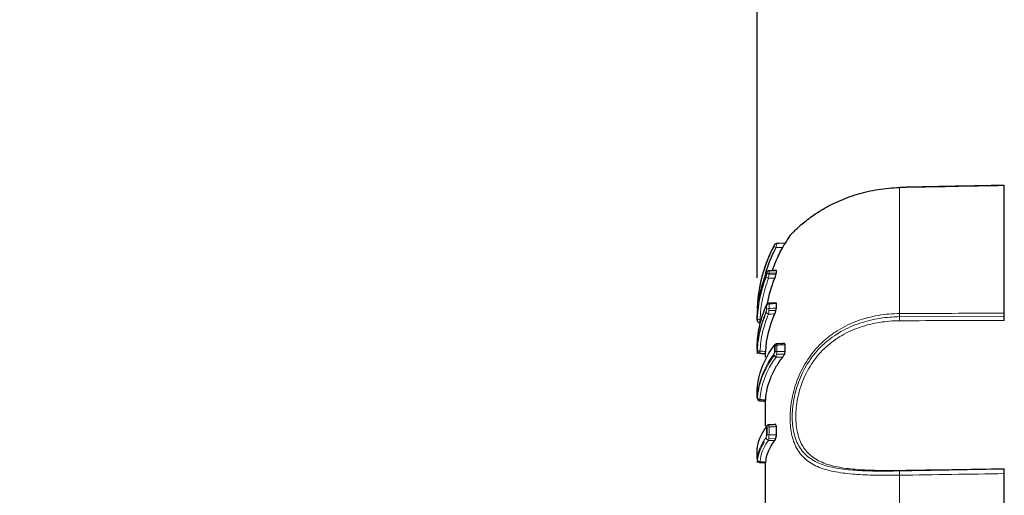
# Model space of a CAD drawing. Units: millimetres. Extents: x 2532 to 5422, y 2249 to 3685.
# Drawn here: x 3284 to 3354, y 3192 to 3226 of the extents above; entities that cross this region are included whole.
import ezdxf

# ---------------------------------------------------------------- set-up
doc = ezdxf.new("R2010")
doc.units = ezdxf.units.MM
doc.header["$PDSIZE"] = 5
doc.layers.add('51', color=7, linetype='Continuous', true_color=0xffffff)
doc.layers.add('DIM', color=7, linetype='Continuous')
doc.dimstyles.new('251-300', dxfattribs={"dimtxt": 26.5, "dimasz": 8, "dimexe": 3, "dimexo": 5, "dimgap": 2.5, "dimtad": 1, "dimdec": 1, "dimdsep": 46, "dimtxsty": 'Standard', "dimcen": 2.5, "dimclrd": 5, "dimclre": 5, "dimclrt": 5, "dimadec": 0, "dimazin": 0, "dimtfac": 1, "dimtdec": 1, "dimtmove": 0, "dimatfit": 3, "dimfxl": 1, "dimarcsym": 0})

# ---------------------------------------------------------------- blocks, each defined once
blk = doc.blocks.new('*D193')
at = {"color": 5, "lineweight": -2, "transparency": 16777216}
for p, q in [((3336.036, 3207.892), (3336.036, 3331.997)), ((3634.65, 3207.773), (3634.65, 3331.997)), ((3344.036, 3328.997), (3626.65, 3328.997))]:
    blk.add_line(p, q, dxfattribs=at)
at = {"color": 5, "transparency": 16777216}
for points in [[(3344.036, 3330.33), (3344.036, 3327.664), (3336.036, 3328.997)], [(3626.65, 3330.33), (3626.65, 3327.664), (3634.65, 3328.997)]]:
    blk.add_solid(points, dxfattribs=at)
at = {"layer": 'Defpoints', "color": 0, "transparency": 16777216}
for p in [(3634.65, 3328.997), (3336.036, 3202.892), (3634.65, 3202.773)]:
    blk.add_point(p, dxfattribs=at)
at = {"color": 5, "transparency": 16777216, "insert": (3495.027, 3345.082), "char_height": 26.5, "attachment_point": 5}
blk.add_mtext('298.6', dxfattribs=at)
blk = doc.blocks.new('*D194')
at = {"layer": 'Defpoints', "color": 0, "transparency": 16777216}
for p in [(3414.923, 3274.491), (3555.768, 3095.196)]:
    blk.add_point(p, dxfattribs=at)
at = {"layer": 'DIM', "color": 5, "lineweight": -2, "transparency": 16777216}
for p, q in [((3286.811, 3437.577), (3409.981, 3280.782)), ((3555.768, 3095.196), (3414.923, 3274.491)), ((3560.71, 3088.905), (3565.652, 3082.614))]:
    blk.add_line(p, q, dxfattribs=at)
at = {"layer": 'DIM', "color": 5, "transparency": 16777216}
for points in [[(3411.029, 3281.606), (3408.932, 3279.959), (3414.923, 3274.491)], [(3561.758, 3089.729), (3559.661, 3088.082), (3555.768, 3095.196)]]:
    blk.add_solid(points, dxfattribs=at)
at = {"layer": 'DIM', "color": 5, "transparency": 16777216, "insert": (3327.08, 3412.353), "char_height": 26.5, "attachment_point": 5, "rotation": 308.15143}
blk.add_mtext('∅228', dxfattribs=at)
blk = doc.blocks.new('*D202')
at = {"color": 5, "lineweight": -2, "transparency": 16777216}
for p, q in [((3480.345, 3298.844), (3255.032, 3298.844)), ((3258.032, 3290.844), (3258.032, 3078.844)), ((3480.345, 3070.844), (3255.032, 3070.844))]:
    blk.add_line(p, q, dxfattribs=at)
at = {"color": 5, "transparency": 16777216}
for points in [[(3256.699, 3290.844), (3259.366, 3290.844), (3258.032, 3298.844)], [(3256.699, 3078.844), (3259.366, 3078.844), (3258.032, 3070.844)]]:
    blk.add_solid(points, dxfattribs=at)
at = {"layer": 'Defpoints', "color": 0, "transparency": 16777216}
for p in [(3485.345, 3298.844), (3258.032, 3070.844), (3485.345, 3070.844)]:
    blk.add_point(p, dxfattribs=at)
at = {"color": 5, "transparency": 16777216, "insert": (3241.947, 3195.92), "char_height": 26.5, "attachment_point": 5, "rotation": 90}
blk.add_mtext('228', dxfattribs=at)

msp = doc.modelspace()

# ---------------------------------------------------------------- linework, layer by layer
at = {"layer": '51', "color": 7, "linetype": 'Continuous', "lineweight": 5}
for p, q in [((3346.176, 3205.35), (3346.176, 3214.329)), ((3337.21, 3210.137), (3337.261, 3210.237)), ((3337.316, 3210.307), (3337.316, 3210.305)), ((3337.428, 3210.34), (3338.019, 3210.36)), ((3337.43, 3210.348), (3337.43, 3210.346)), ((3336.697, 3208.236), (3336.687, 3208.206)), ((3336.696, 3208.09), (3336.745, 3208.23)), ((3336.697, 3208.262), (3336.697, 3208.097)), ((3336.745, 3208.387), (3336.717, 3208.299)), ((3336.745, 3208.387), (3336.745, 3208.23)), ((3336.869, 3208.139), (3337.385, 3208.152)), ((3336.877, 3208.387), (3336.875, 3208.396)), ((3336.877, 3208.222), (3336.877, 3208.387)), ((3336.697, 3205.925), (3336.697, 3205.607)), ((3336.745, 3206.105), (3336.712, 3205.951)), ((3336.745, 3206.105), (3336.745, 3205.916)), ((3336.877, 3205.718), (3336.877, 3206.038)), ((3336.036, 3205.686), (3336.036, 3205.684)), ((3336.866, 3205.566), (3337.375, 3205.572)), ((3346.008, 3205.116), (3353.631, 3205.141)), ((3336.035, 3204.789), (3336.037, 3204.865)), ((3337.261, 3203.023), (3337.261, 3202.582)), ((3337.272, 3203.104), (3337.266, 3203.029)), ((3337.316, 3203.069), (3337.316, 3202.623)), ((3337.43, 3202.655), (3337.43, 3203.098)), ((3336.031, 3202.484), (3336.037, 3202.723)), ((3337.238, 3202.494), (3337.316, 3202.623)), ((3337.412, 3202.445), (3337.971, 3202.445)), ((3336.036, 3199.346), (3336.036, 3199.351)), ((3336.697, 3197.211), (3336.697, 3197.211)), ((3336.697, 3197.199), (3336.697, 3196.648)), ((3336.745, 3197.236), (3336.745, 3196.684)), ((3336.877, 3196.711), (3336.877, 3197.265)), ((3336.861, 3196.455), (3337.357, 3196.449)), ((3353.631, 3194.244), (3345.741, 3194.117)), ((3346.176, 3175.864), (3346.176, 3193.823))]:
    msp.add_line(p, q, dxfattribs=at)
at = {"layer": '51', "color": 7, "linetype": 'Continuous'}
for p, q in [((3353.631, 3205.378), (3353.631, 3214.474)), ((3337.261, 3210.241), (3337.261, 3210.243)), ((3338.023, 3210.368), (3337.43, 3210.348)), ((3337.403, 3208.234), (3337.403, 3208.409)), ((3337.403, 3205.725), (3337.403, 3206.063)), ((3336.036, 3205.68), (3336.036, 3205.677)), ((3336.036, 3204.893), (3336.036, 3205.054)), ((3336.036, 3202.735), (3336.036, 3203.048)), ((3338.023, 3202.655), (3338.023, 3203.127)), ((3336.631, 3202.247), (3336.631, 3202.603)), ((3336.036, 3199.364), (3336.036, 3199.796)), ((3336.631, 3197.318), (3336.631, 3199.117)), ((3337.403, 3196.704), (3337.403, 3197.29)), ((3336.036, 3194.993), (3336.036, 3195.534)), ((3336.631, 3191.512), (3336.631, 3194.815)), ((3353.631, 3175.748), (3353.631, 3193.94))]:
    msp.add_line(p, q, dxfattribs=at)
for centre, radius, start, end in [((3346.345, 3205.358), 9.714, 144.95134, 148.9501), ((3346.345, 3205.358), 10.314, 151.73322, 169.77659), ((3337.437, 3210.148), 0.2, 92, 151.73322), ((3346.345, 3205.358), 10.314, 172.395, 178.17766)]:
    msp.add_arc(centre, radius, start, end, dxfattribs=at)
for centre, major_axis, ratio, start_param, end_param in [((3346.184, 3213.841), (0.01, -0.5), 0.006615, 2.919641, 3.142053), ((3336.848, 3205.826), (-0.184, 0.078), 0.469284, 0.024841, 0.189982), ((3337.385, 3202.953), (0.161, -0.119), 0.62618, 3.142211, 3.568218), ((3336.848, 3197.197), (-0.161, 0.118), 0.813124, 6.280234, 6.814188)]:
    msp.add_ellipse(centre, major_axis=major_axis, ratio=ratio, start_param=start_param, end_param=end_param, dxfattribs=at)
at = {"layer": '51', "color": 7, "linetype": 'Continuous', "lineweight": 5}
for centre, major_axis, ratio, start_param, end_param in [((3337.385, 3210.046), (0.177, -0.093), 0.000403, 3.149094, 4.673198), ((3337.437, 3210.146), (0.2, 0), 0.999925, 1.605703, 2.648244), ((3336.848, 3207.908), (-0.187, 0.071), 0.243306, 0.097808, 1.625592), ((3336.884, 3208.193), (0.2, 0), 0.969248, 1.605703, 2.780193), ((3336.884, 3208.029), (0.2, 0), 0.962436, 1.605703, 2.780193), ((3336.884, 3205.863), (0.2, 0), 0.87253, 1.605703, 2.780193), ((3336.848, 3205.411), (-0.184, 0.078), 0.469757, 0.201916, 1.7297), ((3336.884, 3205.546), (0.2, 0), 0.859371, 1.605703, 2.780193), ((3346.184, 3205.011), (-0.002, 0.5), 0.020094, 0.82527, 1.926831), ((3336.24, 3204.957), (-0.2, 0.009), 0.258574, 0.01204, 1.547071), ((3337.437, 3202.955), (0.2, 0), 0.715737, 1.605703, 2.648244), ((3336.24, 3202.766), (-0.2, 0.01), 0.499545, 0.024983, 1.560014), ((3337.385, 3202.376), (0.161, -0.119), 0.626738, 3.583488, 5.107587), ((3337.437, 3202.515), (0.2, 0), 0.69837, 1.605703, 2.648244), ((3336.24, 3199.358), (0.2, -0.012), 0.70648, 3.184225, 4.71927), ((3336.884, 3197.163), (0.2, 0), 0.511354, 1.605703, 2.780193), ((3336.884, 3196.613), (0.2, 0), 0.48856, 1.605703, 2.780193), ((3336.848, 3196.479), (-0.161, 0.118), 0.81337, 0.54323, 2.071014), ((3336.24, 3194.952), (-0.199, 0.017), 0.865257, 0.073179, 1.60821), ((3346.184, 3193.675), (0.008, -0.5), 0.013479, 3.309013, 4.410574)]:
    msp.add_ellipse(centre, major_axis=major_axis, ratio=ratio, start_param=start_param, end_param=end_param, dxfattribs=at)
at = {"layer": '51', "color": 7, "linetype": 'Continuous'}
for points, knots in [([(3338.38, 3210.918), (3338.38, 3210.918), (3338.38, 3210.918), (3338.379, 3210.917), (3338.421, 3210.965), (3338.555, 3211.104), (3338.611, 3211.163), (3338.748, 3211.298), (3338.827, 3211.375), (3339.01, 3211.545), (3339.114, 3211.637), (3339.347, 3211.836), (3339.477, 3211.942), (3339.898, 3212.265), (3340.221, 3212.491), (3340.959, 3212.939), (3341.362, 3213.153), (3342.226, 3213.54), (3342.69, 3213.715), (3343.642, 3214), (3344.135, 3214.114), (3345.148, 3214.274), (3345.66, 3214.319), (3346.176, 3214.329)], [0, 0, 0, 0, 0.000004, 0.000004, 0.125004, 0.125004, 0.187504, 0.187504, 0.250003, 0.250003, 0.312503, 0.312503, 0.375003, 0.375003, 0.500002, 0.500002, 0.625002, 0.625002, 0.750001, 0.750001, 0.875001, 0.875001, 1, 1, 1, 1]), ([(3338.451, 3211.002), (3338.44, 3210.991), (3338.429, 3210.978), (3338.423, 3210.972), (3338.423, 3210.972)], [0, 0, 0, 0, 0.624569, 1, 1, 1, 1]), ([(3337.126, 3208.411), (3337.198, 3208.628), (3337.277, 3208.842), (3337.507, 3209.399), (3337.67, 3209.737), (3337.852, 3210.066)], [0, 0, 0, 0, 0.377816, 0.377816, 1, 1, 1, 1]), ([(3337.852, 3210.066), (3337.893, 3210.139), (3337.934, 3210.211), (3338, 3210.325), (3338.023, 3210.365), (3338.023, 3210.366)], [0, 0, 0, 0, 0.5, 0.5, 1, 1, 1, 1]), ([(3336.147, 3206.256), (3336.171, 3206.406), (3336.198, 3206.556), (3336.333, 3207.209), (3336.477, 3207.705), (3336.66, 3208.189)], [0, 0, 0, 0, 0.22886, 0.22886, 1, 1, 1, 1]), ([(3336.874, 3208.396), (3336.854, 3208.395), (3336.819, 3208.389), (3336.774, 3208.366), (3336.741, 3208.339), (3336.718, 3208.312), (3336.702, 3208.286), (3336.685, 3208.254), (3336.671, 3208.22), (3336.661, 3208.194), (3336.66, 3208.189)], [0, 0, 0, 0, 0.170721, 0.317049, 0.440172, 0.545274, 0.637053, 0.75144, 0.956865, 1, 1, 1, 1]), ([(3337.283, 3207.869), (3337.313, 3207.942), (3337.342, 3208.021), (3337.388, 3208.158), (3337.403, 3208.212), (3337.403, 3208.234)], [0, 0, 0, 0, 0.5, 0.5, 1, 1, 1, 1]), ([(3336.04, 3203.187), (3336.062, 3203.648), (3336.125, 3204.104), (3336.333, 3205.007), (3336.477, 3205.452), (3336.66, 3205.886)], [0, 0, 0, 0, 0.5, 0.5, 1, 1, 1, 1]), ([(3336.869, 3206.074), (3336.852, 3206.074), (3336.818, 3206.069), (3336.772, 3206.047), (3336.734, 3206.018), (3336.705, 3205.983), (3336.683, 3205.947), (3336.67, 3205.916), (3336.664, 3205.901)], [0, 0, 0, 0, 0.16922, 0.348825, 0.505413, 0.654224, 0.830075, 1, 1, 1, 1]), ([(3336.036, 3205.054), (3336.036, 3205.056), (3336.036, 3205.059), (3336.036, 3205.068), (3336.037, 3205.075), (3336.037, 3205.092), (3336.037, 3205.102), (3336.038, 3205.123), (3336.038, 3205.134), (3336.039, 3205.157), (3336.04, 3205.168), (3336.04, 3205.179)], [0, 0, 0, 0, 0.147303, 0.147303, 0.358817, 0.358817, 0.571465, 0.571465, 0.785342, 0.785342, 1, 1, 1, 1]), ([(3337.283, 3205.319), (3337.313, 3205.384), (3337.342, 3205.462), (3337.388, 3205.613), (3337.403, 3205.683), (3337.403, 3205.725)], [0, 0, 0, 0, 0.5, 0.5, 1, 1, 1, 1]), ([(3353.631, 3204.861), (3353.631, 3204.948), (3353.631, 3205.043), (3353.631, 3205.223), (3353.631, 3205.309), (3353.631, 3205.378)], [0, 0, 0, 0, 0.5, 0.5, 1, 1, 1, 1]), ([(3336.036, 3204.887), (3336.036, 3204.886), (3336.036, 3204.884), (3336.036, 3204.879), (3336.037, 3204.863), (3336.04, 3204.837), (3336.053, 3204.8), (3336.08, 3204.752), (3336.131, 3204.708), (3336.187, 3204.684), (3336.219, 3204.685), (3336.228, 3204.686)], [0, 0, 0, 0, 0.005967, 0.050783, 0.080475, 0.179551, 0.297585, 0.450381, 0.69614, 0.920155, 1, 1, 1, 1]), ([(3336.036, 3203.048), (3336.036, 3203.052), (3336.036, 3203.056), (3336.036, 3203.069), (3336.037, 3203.079), (3336.037, 3203.099), (3336.037, 3203.11), (3336.038, 3203.132), (3336.038, 3203.144), (3336.039, 3203.166), (3336.04, 3203.177), (3336.04, 3203.187)], [0, 0, 0, 0, 0.147331, 0.147331, 0.358838, 0.358838, 0.571479, 0.571479, 0.785349, 0.785349, 1, 1, 1, 1]), ([(3337.411, 3203.18), (3337.395, 3203.18), (3337.359, 3203.176), (3337.308, 3203.153), (3337.262, 3203.117), (3337.236, 3203.088), (3337.225, 3203.071)], [0, 0, 0, 0, 0.208656, 0.464247, 0.721585, 1, 1, 1, 1]), ([(3336.036, 3202.73), (3336.036, 3202.726), (3336.036, 3202.718), (3336.036, 3202.707), (3336.038, 3202.685), (3336.045, 3202.652), (3336.066, 3202.607), (3336.104, 3202.561), (3336.161, 3202.526), (3336.204, 3202.518), (3336.226, 3202.517)], [0, 0, 0, 0, 0.062135, 0.118088, 0.16376, 0.276974, 0.418739, 0.605377, 0.805572, 1, 1, 1, 1]), ([(3336.632, 3202.497), (3336.632, 3202.497), (3336.633, 3202.5), (3336.634, 3202.526), (3336.636, 3202.577), (3336.64, 3202.646)], [0, 0, 0, 0, 0.241144, 0.241144, 1, 1, 1, 1]), ([(3337.852, 3202.238), (3337.893, 3202.289), (3337.934, 3202.358), (3338, 3202.51), (3338.023, 3202.594), (3338.023, 3202.655)], [0, 0, 0, 0, 0.5, 0.5, 1, 1, 1, 1]), ([(3336.64, 3199.197), (3336.672, 3199.729), (3336.792, 3200.257), (3337.098, 3201.025), (3337.221, 3201.277), (3337.507, 3201.767), (3337.67, 3202.005), (3337.852, 3202.238)], [0, 0, 0, 0, 0.5, 0.5, 0.75, 0.75, 1, 1, 1, 1]), ([(3336.036, 3199.796), (3336.036, 3199.801), (3336.036, 3199.808), (3336.036, 3199.824), (3336.037, 3199.834), (3336.037, 3199.856), (3336.037, 3199.868), (3336.038, 3199.891), (3336.038, 3199.902), (3336.039, 3199.922), (3336.04, 3199.932), (3336.04, 3199.94)], [0, 0, 0, 0, 0.147143, 0.147143, 0.358697, 0.358697, 0.571384, 0.571384, 0.785302, 0.785302, 1, 1, 1, 1]), ([(3336.036, 3199.361), (3336.036, 3199.355), (3336.036, 3199.34), (3336.036, 3199.327), (3336.038, 3199.306), (3336.043, 3199.278), (3336.056, 3199.239), (3336.088, 3199.19), (3336.143, 3199.149), (3336.195, 3199.128), (3336.223, 3199.131), (3336.227, 3199.132)], [0, 0, 0, 0, 0.060563, 0.159588, 0.209436, 0.282156, 0.399287, 0.55727, 0.76474, 0.964045, 1, 1, 1, 1]), ([(3336.856, 3197.407), (3336.843, 3197.408), (3336.809, 3197.406), (3336.758, 3197.384), (3336.715, 3197.351), (3336.695, 3197.326), (3336.688, 3197.315)], [0, 0, 0, 0, 0.195263, 0.504188, 0.792473, 1, 1, 1, 1]), ([(3337.403, 3197.29), (3337.403, 3197.359), (3337.388, 3197.408), (3337.358, 3197.431), (3337.35, 3197.434), (3337.342, 3197.433)], [0, 0, 0, 0, 0.758825, 0.758825, 1, 1, 1, 1]), ([(3336.04, 3195.673), (3336.062, 3195.94), (3336.125, 3196.203), (3336.333, 3196.725), (3336.477, 3196.982), (3336.66, 3197.232)], [0, 0, 0, 0, 0.5, 0.5, 1, 1, 1, 1]), ([(3337.283, 3196.302), (3337.313, 3196.339), (3337.342, 3196.4), (3337.388, 3196.549), (3337.403, 3196.633), (3337.403, 3196.704)], [0, 0, 0, 0, 0.5, 0.5, 1, 1, 1, 1]), ([(3336.036, 3195.534), (3336.036, 3195.541), (3336.036, 3195.548), (3336.036, 3195.567), (3336.037, 3195.578), (3336.037, 3195.601), (3336.037, 3195.612), (3336.038, 3195.633), (3336.038, 3195.643), (3336.039, 3195.66), (3336.04, 3195.668), (3336.04, 3195.673)], [0, 0, 0, 0, 0.147303, 0.147303, 0.358817, 0.358817, 0.571465, 0.571465, 0.785342, 0.785342, 1, 1, 1, 1]), ([(3336.036, 3194.991), (3336.036, 3194.984), (3336.036, 3194.964), (3336.037, 3194.944), (3336.038, 3194.923), (3336.041, 3194.899), (3336.052, 3194.857), (3336.083, 3194.805), (3336.14, 3194.76), (3336.191, 3194.739), (3336.222, 3194.741), (3336.228, 3194.741)], [0, 0, 0, 0, 0.056335, 0.178952, 0.241067, 0.299655, 0.387374, 0.587211, 0.761658, 0.947314, 1, 1, 1, 1]), ([(3353.631, 3193.94), (3353.631, 3194.029), (3353.631, 3194.108), (3353.631, 3194.228), (3353.631, 3194.269), (3353.631, 3194.284)], [0, 0, 0, 0, 0.5, 0.5, 1, 1, 1, 1])]:
    msp.add_open_spline(points, degree=3, knots=knots, dxfattribs=at)
for points, degree in [([(3353.631, 3214.486), (3346.175, 3214.341)], 1), ([(3353.631, 3214.474), (3353.631, 3214.482), (3353.631, 3214.486), (3353.631, 3214.486)], 3), ([(3337.208, 3210.139), (3336.504, 3208.795), (3336.103, 3207.302), (3336.04, 3205.786)], 3), ([(3336.634, 3208.206), (3336.821, 3208.842), (3337.07, 3209.46), (3337.378, 3210.05)], 3), ([(3337.398, 3208.418), (3336.874, 3208.396)], 1), ([(3337.403, 3208.409), (3337.403, 3208.415), (3337.401, 3208.418), (3337.399, 3208.418)], 3), ([(3336.767, 3206.054), (3336.876, 3206.674), (3337.049, 3207.283), (3337.283, 3207.869)], 3), ([(3337.385, 3206.1), (3337.127, 3206.088), (3336.87, 3206.076)], 2), ([(3337.403, 3206.063), (3337.403, 3206.088), (3337.397, 3206.1), (3337.387, 3206.1)], 3), ([(3336.04, 3205.179), (3336.047, 3205.338), (3336.058, 3205.497), (3336.072, 3205.655)], 3), ([(3336.64, 3202.646), (3336.685, 3203.56), (3336.903, 3204.467), (3337.283, 3205.319)], 3), ([(3336.04, 3199.94), (3336.103, 3201.012), (3336.504, 3202.068), (3337.208, 3203.019)], 3), ([(3337.97, 3203.209), (3337.411, 3203.182)], 1), ([(3338.023, 3203.127), (3338.023, 3203.183), (3338.002, 3203.211), (3337.971, 3203.21)], 3), ([(3336.227, 3202.516), (3336.632, 3202.496)], 1), ([(3336.227, 3199.129), (3336.43, 3199.119), (3336.633, 3199.109)], 2), ([(3336.227, 3199.129), (3336.43, 3199.119), (3336.633, 3199.109)], 2), ([(3336.633, 3199.109), (3336.634, 3199.109), (3336.636, 3199.141), (3336.64, 3199.197)], 3), ([(3337.341, 3197.433), (3336.856, 3197.41)], 1), ([(3336.64, 3194.759), (3336.685, 3195.287), (3336.903, 3195.81), (3337.283, 3196.302)], 3), ([(3336.228, 3194.739), (3336.635, 3194.719)], 1), ([(3336.228, 3194.739), (3336.634, 3194.719)], 1), ([(3336.635, 3194.72), (3336.636, 3194.719), (3336.638, 3194.733), (3336.64, 3194.759)], 3)]:
    msp.add_open_spline(points, degree=degree, dxfattribs=at)
at = {"layer": '51', "color": 7, "linetype": 'Continuous', "lineweight": 5}
for points in [[(3346.176, 3214.329), (3348.661, 3214.377), (3351.146, 3214.426), (3353.631, 3214.474)], [(3337.378, 3210.05), (3337.536, 3210.055), (3337.694, 3210.061), (3337.852, 3210.066)], [(3338.023, 3210.366), (3337.825, 3210.359), (3337.628, 3210.353), (3337.43, 3210.346)], [(3337.403, 3208.234), (3337.228, 3208.23), (3337.052, 3208.226), (3336.877, 3208.222)], [(3336.841, 3207.858), (3336.988, 3207.862), (3337.136, 3207.865), (3337.283, 3207.869)], [(3336.877, 3206.038), (3336.876, 3206.063), (3336.874, 3206.076), (3336.87, 3206.076)], [(3336.877, 3206.038), (3337.052, 3206.046), (3337.228, 3206.054), (3337.403, 3206.063)], [(3336.841, 3205.313), (3336.988, 3205.315), (3337.136, 3205.317), (3337.283, 3205.319)], [(3337.403, 3205.725), (3337.228, 3205.723), (3337.052, 3205.72), (3336.877, 3205.718)], [(3353.631, 3205.378), (3351.146, 3205.369), (3348.661, 3205.359), (3346.176, 3205.35)], [(3346.176, 3204.836), (3348.661, 3204.845), (3351.146, 3204.853), (3353.631, 3204.861)], [(3337.43, 3203.098), (3337.628, 3203.108), (3337.825, 3203.117), (3338.023, 3203.127)], [(3337.208, 3202.441), (3336.504, 3201.491), (3336.103, 3200.436), (3336.04, 3199.364)], [(3336.64, 3202.646), (3336.504, 3202.653), (3336.368, 3202.659), (3336.233, 3202.666)], [(3338.023, 3202.655), (3337.825, 3202.655), (3337.628, 3202.655), (3337.43, 3202.655)], [(3336.233, 3199.217), (3336.295, 3200.269), (3336.688, 3201.305), (3337.378, 3202.237)], [(3337.378, 3202.237), (3337.536, 3202.237), (3337.694, 3202.238), (3337.852, 3202.238)], [(3336.227, 3199.129), (3336.228, 3199.129), (3336.23, 3199.161), (3336.233, 3199.217)], [(3336.64, 3199.197), (3336.504, 3199.204), (3336.368, 3199.21), (3336.233, 3199.217)], [(3337.403, 3196.704), (3337.228, 3196.707), (3337.052, 3196.709), (3336.877, 3196.711)], [(3336.841, 3196.307), (3336.988, 3196.305), (3337.136, 3196.304), (3337.283, 3196.302)], [(3336.228, 3194.739), (3336.229, 3194.739), (3336.231, 3194.753), (3336.233, 3194.779)], [(3336.64, 3194.759), (3336.504, 3194.766), (3336.368, 3194.773), (3336.233, 3194.779)], [(3353.631, 3194.284), (3351.146, 3194.245), (3348.661, 3194.206), (3346.176, 3194.168)], [(3346.176, 3193.823), (3348.661, 3193.862), (3351.146, 3193.901), (3353.631, 3193.94)]]:
    msp.add_open_spline(points, degree=3, dxfattribs=at)
for points, knots in [([(3337.261, 3210.241), (3337.261, 3210.241), (3337.261, 3210.241), (3337.26, 3210.24), (3337.259, 3210.237), (3337.254, 3210.227), (3337.25, 3210.219), (3337.24, 3210.201), (3337.234, 3210.189), (3337.221, 3210.165), (3337.214, 3210.152), (3337.208, 3210.139)], [0, 0, 0, 0, 0.037855, 0.037855, 0.237498, 0.237498, 0.473713, 0.473713, 0.73716, 0.73716, 1, 1, 1, 1]), ([(3337.378, 3210.05), (3337.39, 3210.127), (3337.402, 3210.201), (3337.422, 3210.312), (3337.428, 3210.345), (3337.43, 3210.346)], [0, 0, 0, 0, 0.5, 0.5, 1, 1, 1, 1]), ([(3336.036, 3204.789), (3336.052, 3205.333), (3336.115, 3205.876), (3336.331, 3206.939), (3336.48, 3207.453), (3336.671, 3207.952)], [0, 0, 0, 0, 0.504119, 0.504119, 1, 1, 1, 1]), ([(3336.66, 3207.974), (3336.477, 3207.491), (3336.333, 3206.997), (3336.126, 3205.991), (3336.062, 3205.479), (3336.04, 3204.965)], [0, 0, 0, 0, 0.5, 0.5, 1, 1, 1, 1]), ([(3336.66, 3208.189), (3336.663, 3208.198), (3336.667, 3208.207), (3336.674, 3208.225), (3336.678, 3208.233), (3336.685, 3208.248), (3336.687, 3208.253), (3336.692, 3208.261), (3336.694, 3208.264), (3336.697, 3208.265), (3336.697, 3208.265), (3336.697, 3208.262)], [0, 0, 0, 0, 0.18901, 0.18901, 0.405993, 0.405993, 0.60797, 0.60797, 0.804157, 0.804157, 1, 1, 1, 1]), ([(3336.697, 3208.097), (3336.697, 3208.096), (3336.697, 3208.095), (3336.696, 3208.089), (3336.695, 3208.082), (3336.691, 3208.066), (3336.688, 3208.056), (3336.681, 3208.035), (3336.677, 3208.022), (3336.669, 3207.998), (3336.664, 3207.985), (3336.66, 3207.974)], [0, 0, 0, 0, 0.080262, 0.080262, 0.289053, 0.289053, 0.517261, 0.517261, 0.758558, 0.758558, 1, 1, 1, 1]), ([(3336.841, 3207.858), (3336.849, 3207.934), (3336.857, 3208.015), (3336.871, 3208.149), (3336.876, 3208.2), (3336.877, 3208.222)], [0, 0, 0, 0, 0.5, 0.5, 1, 1, 1, 1]), ([(3336.877, 3208.387), (3336.961, 3208.391), (3337.044, 3208.394), (3337.219, 3208.402), (3337.311, 3208.406), (3337.403, 3208.409)], [0, 0, 0, 0, 0.476248, 0.476248, 1, 1, 1, 1]), ([(3336.233, 3204.905), (3336.255, 3205.41), (3336.317, 3205.912), (3336.521, 3206.9), (3336.661, 3207.384), (3336.841, 3207.858)], [0, 0, 0, 0, 0.5, 0.5, 1, 1, 1, 1]), ([(3336.04, 3205.786), (3336.04, 3205.778), (3336.039, 3205.77), (3336.039, 3205.751), (3336.038, 3205.74), (3336.037, 3205.721), (3336.037, 3205.712), (3336.037, 3205.698), (3336.036, 3205.693), (3336.036, 3205.685), (3336.036, 3205.684), (3336.036, 3205.684)], [0, 0, 0, 0, 0.149294, 0.149294, 0.363617, 0.363617, 0.576851, 0.576851, 0.788846, 0.788846, 1, 1, 1, 1]), ([(3336.66, 3205.886), (3336.663, 3205.894), (3336.667, 3205.902), (3336.674, 3205.916), (3336.678, 3205.923), (3336.685, 3205.932), (3336.687, 3205.935), (3336.692, 3205.938), (3336.694, 3205.938), (3336.697, 3205.934), (3336.697, 3205.93), (3336.697, 3205.925)], [0, 0, 0, 0, 0.189044, 0.189044, 0.406018, 0.406018, 0.607986, 0.607986, 0.804165, 0.804165, 1, 1, 1, 1]), ([(3336.033, 3202.484), (3336.046, 3202.999), (3336.109, 3203.512), (3336.332, 3204.498), (3336.485, 3204.965), (3336.68, 3205.419)], [0, 0, 0, 0, 0.513628, 0.513628, 1, 1, 1, 1]), ([(3336.66, 3205.47), (3336.477, 3205.037), (3336.333, 3204.595), (3336.126, 3203.693), (3336.062, 3203.234), (3336.04, 3202.773)], [0, 0, 0, 0, 0.5, 0.5, 1, 1, 1, 1]), ([(3336.233, 3202.666), (3336.255, 3203.118), (3336.317, 3203.569), (3336.521, 3204.454), (3336.661, 3204.888), (3336.841, 3205.313)], [0, 0, 0, 0, 0.5, 0.5, 1, 1, 1, 1]), ([(3336.697, 3205.607), (3336.697, 3205.605), (3336.697, 3205.602), (3336.696, 3205.593), (3336.695, 3205.584), (3336.691, 3205.565), (3336.688, 3205.553), (3336.681, 3205.529), (3336.677, 3205.517), (3336.669, 3205.492), (3336.664, 3205.481), (3336.66, 3205.47)], [0, 0, 0, 0, 0.080262, 0.080262, 0.289053, 0.289053, 0.517261, 0.517261, 0.758558, 0.758558, 1, 1, 1, 1]), ([(3336.841, 3205.313), (3336.849, 3205.381), (3336.857, 3205.462), (3336.871, 3205.612), (3336.876, 3205.678), (3336.877, 3205.718)], [0, 0, 0, 0, 0.5, 0.5, 1, 1, 1, 1]), ([(3346.176, 3205.35), (3345.66, 3205.348), (3345.153, 3205.303), (3344.403, 3205.174), (3344.155, 3205.121), (3343.663, 3204.991), (3343.418, 3204.914), (3342.701, 3204.653), (3342.247, 3204.436), (3341.602, 3204.043), (3341.393, 3203.9), (3340.989, 3203.589), (3340.794, 3203.422), (3340.245, 3202.894), (3339.922, 3202.505), (3339.498, 3201.865), (3339.366, 3201.641), (3339.131, 3201.186), (3339.026, 3200.955), (3338.84, 3200.486), (3338.76, 3200.248), (3338.62, 3199.767), (3338.563, 3199.524), (3338.426, 3198.811), (3338.381, 3198.345), (3338.379, 3197.449), (3338.421, 3197.035), (3338.555, 3196.461), (3338.611, 3196.276), (3338.748, 3195.931), (3338.827, 3195.771), (3339.01, 3195.471), (3339.114, 3195.332), (3339.347, 3195.074), (3339.477, 3194.955), (3339.898, 3194.635), (3340.221, 3194.467), (3340.959, 3194.199), (3341.362, 3194.103), (3342.226, 3193.959), (3342.69, 3193.911), (3343.642, 3193.847), (3344.135, 3193.83), (3345.148, 3193.814), (3345.66, 3193.815), (3346.176, 3193.823)], [0, 0, 0, 0, 0.0625, 0.0625, 0.09375, 0.09375, 0.125, 0.125, 0.1875, 0.1875, 0.21875, 0.21875, 0.25, 0.25, 0.3125, 0.3125, 0.34375, 0.34375, 0.375, 0.375, 0.40625, 0.40625, 0.4375, 0.4375, 0.5, 0.5, 0.5625, 0.5625, 0.59375, 0.59375, 0.625, 0.625, 0.65625, 0.65625, 0.6875, 0.6875, 0.75, 0.75, 0.8125, 0.8125, 0.875, 0.875, 0.9375, 0.9375, 1, 1, 1, 1]), ([(3346.008, 3205.116), (3345.84, 3205.112), (3345.671, 3205.104), (3345.255, 3205.073), (3345.007, 3205.044), (3344.52, 3204.968), (3344.28, 3204.92), (3343.567, 3204.747), (3343.105, 3204.592), (3342.43, 3204.292), (3342.209, 3204.18), (3341.783, 3203.936), (3341.578, 3203.804), (3341.181, 3203.518), (3340.99, 3203.365), (3340.623, 3203.034), (3340.447, 3202.856), (3339.957, 3202.301), (3339.675, 3201.899), (3339.317, 3201.249), (3339.207, 3201.023), (3339.016, 3200.57), (3338.933, 3200.341), (3338.791, 3199.882), (3338.731, 3199.651), (3338.634, 3199.187), (3338.598, 3198.956), (3338.547, 3198.506), (3338.533, 3198.286), (3338.528, 3197.854), (3338.536, 3197.641), (3338.595, 3197.028), (3338.677, 3196.655), (3338.874, 3196.148), (3338.953, 3195.987), (3339.132, 3195.692), (3339.233, 3195.556), (3339.572, 3195.179), (3339.851, 3194.97), (3340.327, 3194.723), (3340.495, 3194.65), (3340.853, 3194.523), (3341.043, 3194.468), (3341.632, 3194.327), (3342.052, 3194.264), (3342.721, 3194.196), (3342.95, 3194.179), (3343.412, 3194.151), (3343.647, 3194.141), (3344.122, 3194.126), (3344.363, 3194.121), (3344.851, 3194.115), (3345.098, 3194.114), (3345.477, 3194.115), (3345.609, 3194.116), (3345.741, 3194.117)], [0, 0, 0, 0, 0.021832, 0.021832, 0.053866, 0.053866, 0.0859, 0.0859, 0.149969, 0.149969, 0.182003, 0.182003, 0.214037, 0.214037, 0.246071, 0.246071, 0.278105, 0.278105, 0.342173, 0.342173, 0.374207, 0.374207, 0.406241, 0.406241, 0.438276, 0.438276, 0.47031, 0.47031, 0.502344, 0.502344, 0.534378, 0.534378, 0.598446, 0.598446, 0.63048, 0.63048, 0.662514, 0.662514, 0.726582, 0.726582, 0.758617, 0.758617, 0.790651, 0.790651, 0.854719, 0.854719, 0.886753, 0.886753, 0.918787, 0.918787, 0.950821, 0.950821, 0.982855, 0.982855, 1, 1, 1, 1]), ([(3336.04, 3204.965), (3336.04, 3204.957), (3336.039, 3204.95), (3336.039, 3204.933), (3336.038, 3204.923), (3336.037, 3204.908), (3336.037, 3204.902), (3336.037, 3204.893), (3336.036, 3204.89), (3336.036, 3204.888), (3336.036, 3204.89), (3336.036, 3204.893)], [0, 0, 0, 0, 0.14948, 0.14948, 0.363756, 0.363756, 0.576944, 0.576944, 0.788893, 0.788893, 1, 1, 1, 1]), ([(3336.228, 3204.683), (3336.227, 3204.683), (3336.227, 3204.697), (3336.228, 3204.761), (3336.23, 3204.828), (3336.233, 3204.905)], [0, 0, 0, 0, 0.395751, 0.395751, 1, 1, 1, 1]), ([(3346.176, 3194.168), (3345.694, 3194.16), (3345.215, 3194.159), (3344.267, 3194.174), (3343.804, 3194.19), (3342.906, 3194.249), (3342.467, 3194.294), (3341.646, 3194.429), (3341.261, 3194.519), (3340.553, 3194.771), (3340.241, 3194.93), (3339.836, 3195.232), (3339.71, 3195.345), (3339.485, 3195.589), (3339.386, 3195.721), (3339.21, 3196.005), (3339.133, 3196.157), (3339.002, 3196.482), (3338.948, 3196.656), (3338.821, 3197.196), (3338.78, 3197.585), (3338.782, 3198.422), (3338.825, 3198.856), (3338.956, 3199.521), (3339.012, 3199.746), (3339.145, 3200.194), (3339.223, 3200.414), (3339.401, 3200.849), (3339.502, 3201.064), (3339.729, 3201.484), (3339.856, 3201.692), (3340.265, 3202.281), (3340.576, 3202.637), (3341.103, 3203.117), (3341.289, 3203.268), (3341.675, 3203.549), (3341.874, 3203.677), (3342.487, 3204.03), (3342.917, 3204.222), (3343.592, 3204.454), (3343.823, 3204.521), (3344.285, 3204.636), (3344.517, 3204.683), (3345.22, 3204.796), (3345.695, 3204.835), (3346.176, 3204.836)], [0, 0, 0, 0, 0.0625, 0.0625, 0.125, 0.125, 0.1875, 0.1875, 0.25, 0.25, 0.3125, 0.3125, 0.34375, 0.34375, 0.375, 0.375, 0.40625, 0.40625, 0.4375, 0.4375, 0.5, 0.5, 0.5625, 0.5625, 0.59375, 0.59375, 0.625, 0.625, 0.65625, 0.65625, 0.6875, 0.6875, 0.75, 0.75, 0.78125, 0.78125, 0.8125, 0.8125, 0.875, 0.875, 0.90625, 0.90625, 0.9375, 0.9375, 1, 1, 1, 1]), ([(3337.208, 3203.019), (3337.214, 3203.028), (3337.22, 3203.034), (3337.231, 3203.044), (3337.236, 3203.048), (3337.245, 3203.051), (3337.248, 3203.051), (3337.254, 3203.047), (3337.257, 3203.044), (3337.26, 3203.036), (3337.261, 3203.03), (3337.261, 3203.023)], [0, 0, 0, 0, 0.234706, 0.234706, 0.448571, 0.448571, 0.638079, 0.638079, 0.819058, 0.819058, 1, 1, 1, 1]), ([(3337.43, 3203.098), (3337.428, 3203.153), (3337.422, 3203.183), (3337.412, 3203.182), (3337.412, 3203.182), (3337.412, 3203.182)], [0, 0, 0, 0, 0.999713, 0.999713, 1, 1, 1, 1]), ([(3336.04, 3202.773), (3336.04, 3202.766), (3336.039, 3202.759), (3336.039, 3202.745), (3336.038, 3202.738), (3336.037, 3202.728), (3336.037, 3202.724), (3336.037, 3202.721), (3336.036, 3202.721), (3336.036, 3202.726), (3336.036, 3202.73), (3336.036, 3202.735)], [0, 0, 0, 0, 0.14948, 0.14948, 0.363756, 0.363756, 0.576944, 0.576944, 0.788893, 0.788893, 1, 1, 1, 1]), ([(3336.047, 3199.327), (3336.053, 3199.396), (3336.059, 3199.465), (3336.118, 3199.959), (3336.221, 3200.375), (3336.524, 3201.187), (3336.725, 3201.585), (3337.06, 3202.099), (3337.148, 3202.224), (3337.241, 3202.347)], [0, 0, 0, 0, 0.065304, 0.065304, 0.466752, 0.466752, 0.868199, 0.868199, 1, 1, 1, 1]), ([(3336.227, 3202.516), (3336.227, 3202.516), (3336.227, 3202.519), (3336.228, 3202.546), (3336.23, 3202.597), (3336.233, 3202.666)], [0, 0, 0, 0, 0.241925, 0.241925, 1, 1, 1, 1]), ([(3337.261, 3202.582), (3337.261, 3202.58), (3337.261, 3202.578), (3337.26, 3202.568), (3337.259, 3202.559), (3337.254, 3202.537), (3337.25, 3202.524), (3337.24, 3202.498), (3337.234, 3202.485), (3337.221, 3202.461), (3337.214, 3202.45), (3337.208, 3202.441)], [0, 0, 0, 0, 0.037851, 0.037851, 0.237495, 0.237495, 0.47371, 0.47371, 0.737159, 0.737159, 1, 1, 1, 1]), ([(3337.378, 3202.237), (3337.39, 3202.293), (3337.402, 3202.367), (3337.422, 3202.523), (3337.428, 3202.599), (3337.43, 3202.655)], [0, 0, 0, 0, 0.5, 0.5, 1, 1, 1, 1]), ([(3336.04, 3199.364), (3336.04, 3199.359), (3336.039, 3199.354), (3336.039, 3199.343), (3336.038, 3199.339), (3336.037, 3199.334), (3336.037, 3199.333), (3336.037, 3199.336), (3336.036, 3199.339), (3336.036, 3199.349), (3336.036, 3199.356), (3336.036, 3199.364)], [0, 0, 0, 0, 0.14929, 0.14929, 0.363614, 0.363614, 0.576849, 0.576849, 0.788845, 0.788845, 1, 1, 1, 1]), ([(3336.877, 3197.265), (3336.876, 3197.332), (3336.871, 3197.381), (3336.861, 3197.407), (3336.859, 3197.41), (3336.856, 3197.41)], [0, 0, 0, 0, 0.747733, 0.747733, 1, 1, 1, 1]), ([(3336.66, 3197.232), (3336.663, 3197.237), (3336.667, 3197.241), (3336.674, 3197.246), (3336.678, 3197.247), (3336.685, 3197.245), (3336.687, 3197.243), (3336.692, 3197.235), (3336.694, 3197.23), (3336.697, 3197.216), (3336.697, 3197.208), (3336.697, 3197.199)], [0, 0, 0, 0, 0.18901, 0.18901, 0.405993, 0.405993, 0.60797, 0.60797, 0.804157, 0.804157, 1, 1, 1, 1]), ([(3336.841, 3196.307), (3336.849, 3196.347), (3336.857, 3196.412), (3336.871, 3196.561), (3336.876, 3196.643), (3336.877, 3196.711)], [0, 0, 0, 0, 0.5, 0.5, 1, 1, 1, 1]), ([(3336.877, 3197.265), (3336.961, 3197.269), (3337.044, 3197.273), (3337.219, 3197.281), (3337.311, 3197.285), (3337.403, 3197.29)], [0, 0, 0, 0, 0.476248, 0.476248, 1, 1, 1, 1]), ([(3336.036, 3194.733), (3336.054, 3195.012), (3336.116, 3195.29), (3336.309, 3195.781), (3336.421, 3195.994), (3336.56, 3196.203)], [0, 0, 0, 0, 0.55791, 0.55791, 1, 1, 1, 1]), ([(3336.66, 3196.513), (3336.477, 3196.263), (3336.333, 3196.008), (3336.126, 3195.487), (3336.062, 3195.222), (3336.04, 3194.956)], [0, 0, 0, 0, 0.5, 0.5, 1, 1, 1, 1]), ([(3336.233, 3194.779), (3336.255, 3195.04), (3336.317, 3195.3), (3336.521, 3195.811), (3336.661, 3196.062), (3336.841, 3196.307)], [0, 0, 0, 0, 0.5, 0.5, 1, 1, 1, 1]), ([(3336.697, 3196.648), (3336.697, 3196.644), (3336.697, 3196.64), (3336.696, 3196.626), (3336.695, 3196.614), (3336.691, 3196.591), (3336.688, 3196.579), (3336.681, 3196.556), (3336.677, 3196.545), (3336.669, 3196.527), (3336.664, 3196.519), (3336.66, 3196.513)], [0, 0, 0, 0, 0.080262, 0.080262, 0.289053, 0.289053, 0.517261, 0.517261, 0.758558, 0.758558, 1, 1, 1, 1]), ([(3336.04, 3194.956), (3336.04, 3194.952), (3336.039, 3194.949), (3336.039, 3194.943), (3336.038, 3194.942), (3336.037, 3194.943), (3336.037, 3194.945), (3336.037, 3194.953), (3336.036, 3194.96), (3336.036, 3194.974), (3336.036, 3194.983), (3336.036, 3194.993)], [0, 0, 0, 0, 0.14948, 0.14948, 0.363756, 0.363756, 0.576944, 0.576944, 0.788893, 0.788893, 1, 1, 1, 1])]:
    msp.add_open_spline(points, degree=3, knots=knots, dxfattribs=at)

# ---------------------------------------------------------------- dimensions: what is measured, and where the dimension line sits
dim = msp.add_linear_dim(base=(3634.65, 3328.997), p1=(3336.036, 3202.892), p2=(3634.65, 3202.773), dimstyle='251-300')
dim.commit()
dim.dimension.update_dxf_attribs({"geometry": '*D193', "text_midpoint": (3495.027, 3328.997), "dimtype": 160})
dim = msp.add_linear_dim(base=(3258.032, 3070.844), p1=(3485.345, 3298.844), p2=(3485.345, 3070.844), angle=90, dimstyle='251-300')
dim.commit()
dim.dimension.update_dxf_attribs({"geometry": '*D202', "text_midpoint": (3258.032, 3195.92), "dimtype": 160})
at = {"layer": 'DIM'}
dim = msp.add_diameter_dim_2p(p1=(3555.768, 3095.196), p2=(3414.923, 3274.491), dimstyle='251-300', dxfattribs=at)
dim.commit()
dim.dimension.update_dxf_attribs({"geometry": '*D194', "text_midpoint": (3314.431, 3402.417), "dimtype": 163})

doc.saveas('drawing.dxf')
